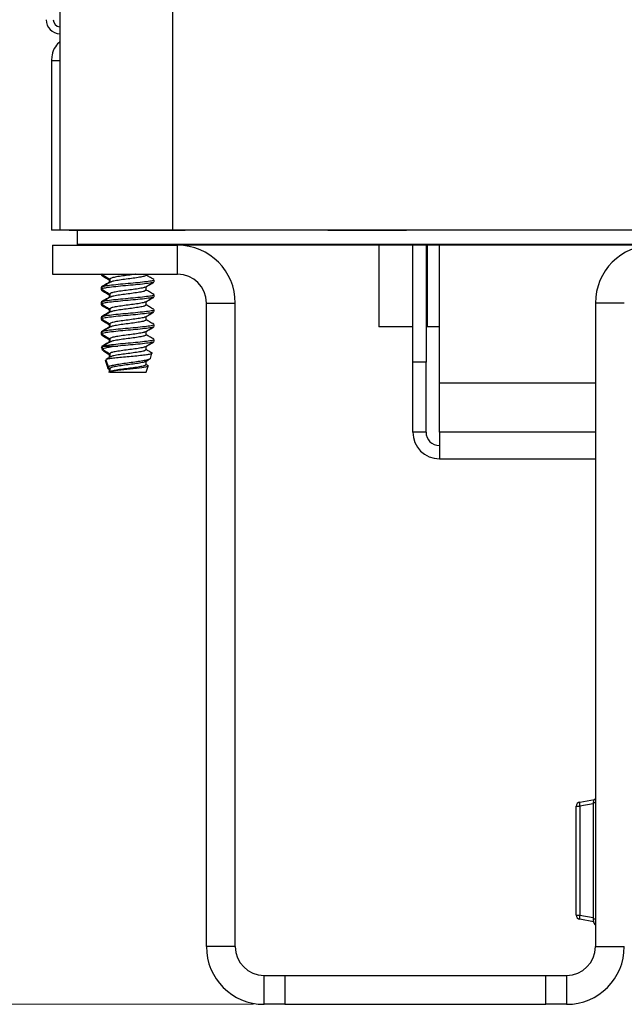
# Model space of a CAD drawing. Units: inches. Extents: x -203 to -25, y -32 to 144.
# Drawn here: x -197 to -194, y -31 to -27 of the extents above; entities that cross this region are included whole.
import ezdxf

# ---------------------------------------------------------------- set-up
doc = ezdxf.new("R2010")
doc.units = ezdxf.units.IN
doc.header["$MEASUREMENT"] = 0
doc.styles.add('SLDTEXTSTYLE0', font='TXT', dxfattribs={"width": 0.75})
doc.dimstyles.new('SLDDIMSTYLE0', dxfattribs={"dimtxt": 1.458333, "dimasz": 0.125, "dimexe": 0, "dimexo": 0.0625, "dimgap": 0.364583, "dimtad": 0, "dimtih": 1, "dimtoh": 1, "dimrnd": 1e-09, "dimzin": 4, "dimdsep": 46, "dimtxsty": 'SLDTEXTSTYLE0', "dimsah": 1, "dimcen": 0.09, "dimadec": 0, "dimazin": 1, "dimtfac": 1, "dimtofl": 0, "dimtmove": 0, "dimatfit": 3, "dimfxl": 0, "dimfrac": 2, "dimtolj": 1, "dimtzin": 12, "dimarcsym": 0})

# ---------------------------------------------------------------- blocks, each defined once
blk = doc.blocks.new('_D_1')
at = {"color": 7, "linetype": 'Continuous', "lineweight": 18}
for p, q in [((-196.3561, 48.9691), (-200.8958, 48.9691)), ((-200.7708, 48.9691), (-200.7708, 10.0301)), ((-200.7708, -31.2261), (-200.7708, 7.7129)), ((-195.8993, -31.2261), (-200.8958, -31.2261))]:
    blk.add_line(p, q, dxfattribs=at)
for points in [[(-200.7708, 48.9691), (-200.9952, 47.5108), (-200.5465, 47.5108)], [(-200.7708, -31.2261), (-200.5465, -29.7678), (-200.9952, -29.7678)]]:
    blk.add_solid(points, dxfattribs=at)
at = {"color": 7, "linetype": 'Continuous', "lineweight": 18, "insert": (-203.1946, 9.5928), "char_height": 1.45833, "attachment_point": 1, "style": 'SLDTEXTSTYLE0'}
blk.add_mtext('80.20', dxfattribs=at)

msp = doc.modelspace()

# ---------------------------------------------------------------- linework, layer by layer
at = {"color": 7, "linetype": 'Continuous', "lineweight": 25}
for p, q in [((-196.8266, 47.1201), (-196.8266, -27.5194)), ((-196.287, 47.0891), (-196.287, -27.5194)), ((-196.8666, -26.7069), (-196.8266, -26.7069)), ((-196.8666, -26.7069), (-196.8666, -27.5194)), ((-196.8031, -27.5194), (-196.8666, -27.5194)), ((-196.287, -27.5194), (-196.8266, -27.5194)), ((-196.8031, -27.5194), (-196.8031, -27.5194)), ((-196.7829, -27.5194), (-196.7829, -27.5194)), ((-196.7829, -27.5194), (-196.2272, -27.5194)), ((-195.5436, -27.5194), (-196.7752, -27.5194)), ((-196.7752, -27.5194), (-196.7752, -27.5194)), ((-196.7416, -27.5879), (-196.7416, -27.5194)), ((-179.114, -27.5194), (-196.287, -27.5194)), ((-179.1399, -27.5194), (-196.2272, -27.5194)), ((-196.2272, -27.5194), (-196.2272, -27.5194)), ((-195.5436, -27.5194), (-195.1686, -27.5194)), ((-195.5436, -27.5194), (-195.5436, -27.5194)), ((-195.1686, -27.5194), (-195.1686, -27.5194)), ((-179.4143, -27.5194), (-195.1686, -27.5194)), ((-196.8623, -27.5921), (-196.8623, -27.7303)), ((-196.8623, -27.5921), (-196.2635, -27.5921)), ((-196.7416, -27.5921), (-196.7416, -27.5879)), ((-178.8867, -27.5879), (-196.7416, -27.5879)), ((-196.6297, -27.5879), (-196.6297, -27.5909)), ((-196.6256, -27.5879), (-196.6256, -27.5881)), ((-196.6256, -27.5881), (-196.6211, -27.5902)), ((-196.6236, -27.5902), (-196.6204, -27.5921)), ((-196.4142, -27.5921), (-196.4142, -27.5879)), ((-196.4127, -27.5921), (-196.4142, -27.5912)), ((-196.2635, -27.7303), (-196.2635, -27.5921)), ((-193.9875, -27.5921), (-196.2635, -27.5921)), ((-195.3002, -27.5921), (-195.3002, -27.982)), ((-195.1377, -28.151), (-195.1377, -27.5921)), ((-195.0742, -27.5921), (-195.0742, -28.151)), ((-195.0102, -28.252), (-195.0102, -27.5921)), ((-196.8623, -27.7303), (-196.2635, -27.7303)), ((-196.6297, -27.7303), (-196.6297, -27.7337)), ((-196.6256, -27.7303), (-196.6256, -27.731)), ((-196.591, -27.756), (-196.591, -27.7726)), ((-196.5869, -27.7533), (-196.5869, -27.7698)), ((-196.4142, -27.7354), (-196.4142, -27.7303)), ((-196.3756, -27.7667), (-196.3756, -27.7578)), ((-196.6252, -27.7914), (-196.6297, -27.7935)), ((-196.6297, -27.7935), (-196.6297, -27.7959)), ((-196.6297, -27.7959), (-196.6297, -27.7962)), ((-196.6297, -27.7962), (-196.6297, -27.8051)), ((-196.6237, -27.7918), (-196.6282, -27.7944)), ((-196.6238, -27.7915), (-196.6281, -27.7941)), ((-196.6256, -27.7935), (-196.6256, -27.8024)), ((-196.4142, -27.8069), (-196.4142, -27.7904)), ((-196.591, -27.8275), (-196.591, -27.844)), ((-196.5869, -27.8247), (-196.5869, -27.8412)), ((-196.3756, -27.8381), (-196.3756, -27.8292)), ((-196.6252, -27.8628), (-196.6297, -27.8649)), ((-196.6297, -27.8649), (-196.6297, -27.8673)), ((-196.6297, -27.8673), (-196.6297, -27.8676)), ((-196.6297, -27.8676), (-196.6297, -27.8766)), ((-196.6237, -27.8632), (-196.6282, -27.8659)), ((-196.6238, -27.863), (-196.6281, -27.8655)), ((-196.6256, -27.8649), (-196.6256, -27.8738)), ((-196.591, -27.8989), (-196.591, -27.9154)), ((-196.5869, -27.8962), (-196.5869, -27.9126)), ((-196.4142, -27.8783), (-196.4142, -27.8618)), ((-196.3756, -27.9095), (-196.3756, -27.9006)), ((-196.1255, -30.9499), (-196.1255, -27.8683)), ((-196.1255, -27.8683), (-195.9873, -27.8683)), ((-195.9873, -30.9499), (-195.9873, -27.8683)), ((-194.2637, -27.8683), (-194.2637, -30.9499)), ((-194.1255, -27.8683), (-194.2637, -27.8683)), ((-196.6252, -27.9342), (-196.6297, -27.9363)), ((-196.6297, -27.9363), (-196.6297, -27.9388)), ((-196.6297, -27.9388), (-196.6297, -27.9391)), ((-196.6297, -27.9391), (-196.6297, -27.948)), ((-196.6237, -27.9346), (-196.6282, -27.9373)), ((-196.6238, -27.9344), (-196.6281, -27.9369)), ((-196.6256, -27.9363), (-196.6256, -27.9453)), ((-196.4142, -27.9497), (-196.4142, -27.9332)), ((-196.591, -27.9703), (-196.591, -27.9868)), ((-196.5869, -27.9676), (-196.5869, -27.9841)), ((-196.3756, -27.981), (-196.3756, -27.972)), ((-195.1377, -27.982), (-195.3002, -27.982)), ((-195.0671, -27.982), (-195.0742, -27.982)), ((-195.0102, -27.982), (-195.0671, -27.982)), ((-196.6252, -28.0056), (-196.6297, -28.0078)), ((-196.6297, -28.0078), (-196.6297, -28.0102)), ((-196.6297, -28.0102), (-196.6297, -28.0105)), ((-196.6297, -28.0105), (-196.6297, -28.0194)), ((-196.6237, -28.0061), (-196.6282, -28.0087)), ((-196.6238, -28.0058), (-196.6281, -28.0084)), ((-196.6256, -28.0078), (-196.6256, -28.0167)), ((-196.591, -28.0417), (-196.591, -28.0583)), ((-196.5869, -28.039), (-196.5869, -28.0555)), ((-196.4142, -28.0212), (-196.4142, -28.0047)), ((-196.3756, -28.0524), (-196.3756, -28.0435)), ((-196.6284, -28.079), (-196.6279, -28.0807)), ((-196.6238, -28.0776), (-196.6282, -28.0801)), ((-196.6279, -28.0807), (-196.6278, -28.081)), ((-196.6278, -28.081), (-196.6238, -28.0945)), ((-196.625, -28.0793), (-196.6231, -28.0783)), ((-196.6243, -28.079), (-196.6206, -28.0914)), ((-196.6165, -28.0747), (-196.5491, -28.0747)), ((-196.4142, -28.0926), (-196.4142, -28.0761)), ((-196.6096, -28.1416), (-196.6095, -28.1418)), ((-196.6095, -28.1418), (-196.5978, -28.181)), ((-196.6057, -28.1384), (-196.607, -28.1392)), ((-196.6067, -28.1398), (-196.6052, -28.1389)), ((-196.6061, -28.1398), (-196.5947, -28.1776)), ((-196.6048, -28.1394), (-196.6058, -28.1382)), ((-196.591, -28.1132), (-196.591, -28.1294)), ((-196.5869, -28.1104), (-196.5869, -28.1269)), ((-196.3986, -28.1378), (-196.3977, -28.1346)), ((-196.3935, -28.1345), (-196.3859, -28.109)), ((-196.594, -28.1787), (-196.5898, -28.1807)), ((-196.591, -28.1846), (-196.591, -28.1997)), ((-196.5902, -28.1813), (-196.5869, -28.1832)), ((-196.5887, -28.1822), (-196.5894, -28.1846)), ((-196.5869, -28.1819), (-196.5869, -28.1997)), ((-196.4142, -28.164), (-196.4142, -28.1475)), ((-196.4131, -28.1997), (-196.4042, -28.1702)), ((-195.1377, -28.487), (-195.1377, -28.151)), ((-195.0742, -28.151), (-195.1377, -28.151)), ((-195.0742, -28.487), (-195.0742, -28.151)), ((-196.592, -28.1997), (-196.5882, -28.1971)), ((-196.5838, -28.1982), (-196.5886, -28.1997)), ((-196.5879, -28.1997), (-196.4131, -28.1997)), ((-194.2637, -28.252), (-195.0102, -28.252)), ((-195.0102, -28.487), (-195.0102, -28.252)), ((-195.0742, -28.487), (-195.1377, -28.487)), ((-195.0102, -28.487), (-195.0102, -28.6145)), ((-195.0102, -28.6145), (-194.2637, -28.6145)), ((-194.3386, -30.2582), (-194.2675, -30.2457)), ((-194.2742, -30.2611), (-194.2742, -30.2665)), ((-194.3552, -30.7993), (-194.3552, -30.2779)), ((-194.3552, -30.2779), (-194.3386, -30.2779)), ((-194.2742, -30.2665), (-194.3386, -30.2779)), ((-194.3386, -30.2779), (-194.3386, -30.7993)), ((-194.2742, -30.2665), (-194.2742, -30.8107)), ((-194.3552, -30.7993), (-194.3386, -30.7993)), ((-194.3386, -30.7993), (-194.2742, -30.8107)), ((-194.2726, -30.8307), (-194.3386, -30.819)), ((-194.2742, -30.8107), (-194.2742, -30.8161)), ((-195.9873, -30.9499), (-196.1255, -30.9499)), ((-194.2637, -30.9499), (-194.1255, -30.9499)), ((-195.8493, -31.2261), (-195.8493, -31.0879)), ((-195.8493, -31.0879), (-195.7493, -31.0879)), ((-195.7493, -31.0879), (-195.7493, -31.2261)), ((-195.7493, -31.0879), (-194.5017, -31.0879)), ((-194.5017, -31.2261), (-194.5017, -31.0879)), ((-194.5017, -31.0879), (-194.4017, -31.0879)), ((-194.4017, -31.0879), (-194.4017, -31.2261)), ((-195.7493, -31.2261), (-195.8493, -31.2261)), ((-195.7493, -31.2261), (-194.5017, -31.2261)), ((-194.4017, -31.2261), (-194.5017, -31.2261))]:
    msp.add_line(p, q, dxfattribs=at)
at = {"color": 8, "linetype": 'Continuous', "lineweight": 25}
for p, q in [((-195.0671, -27.982), (-195.0671, -27.5921)), ((-194.2637, -28.487), (-195.0102, -28.487)), ((-194.2637, -30.2611), (-194.2742, -30.2611)), ((-194.2742, -30.8161), (-194.2637, -30.8161))]:
    msp.add_line(p, q, dxfattribs=at)
at = {"color": 7, "linetype": 'Continuous', "lineweight": 25, "flags": 128}
msp.add_lwpolyline([(-196.5879, -28.1997), (-196.5838, -28.1969), (-196.5702, -28.1938), (-196.5486, -28.1905), (-196.5208, -28.1871), (-196.4904, -28.1841), (-196.4605, -28.1808), (-196.4342, -28.1774), (-196.4151, -28.1743), (-196.4052, -28.1711), (-196.4057, -28.1677), (-196.4057, -28.1677)], dxfattribs=at)
at = {"color": 7, "linetype": 'Continuous', "lineweight": 25}
for centre, radius, start, end in [((-196.8242, -26.5118), 0.0676, 180, 267.9654), ((-196.8242, -26.5118), 0.034, 180, 265.9522), ((-196.2635, -27.8683), 0.2762, 360, 90), ((-193.9875, -27.8683), 0.2762, 90, 180), ((-196.2635, -27.8683), 0.138, 360, 90), ((-195.0102, -28.487), 0.1275, 180, 270), ((-195.0102, -28.487), 0.064, 180, 270), ((-194.3352, -30.2779), 0.02, 100, 180), ((-194.3093, -30.2681), 0.031, 161.4704, 198.5296), ((-194.2552, -30.2611), 0.02, 115.2016, 128.6993), ((-194.3352, -30.7993), 0.02, 180, 260), ((-194.3093, -30.8092), 0.031, 161.4698, 198.5302), ((-194.2252, -30.8161), 0.05, 197.0333, 219.6172), ((-195.8493, -30.9499), 0.2762, 180, 270), ((-195.8493, -30.9499), 0.138, 180, 270), ((-194.4017, -30.9499), 0.2762, 270, 360), ((-194.4017, -30.9499), 0.138, 270, 360)]:
    msp.add_arc(centre, radius, start, end, dxfattribs=at)
for points, knots in [([(-196.8266, -26.6161), (-196.8344, -26.624), (-196.8524, -26.6424), (-196.8646, -26.6756), (-196.866, -26.6985), (-196.8666, -26.7069)], [0, 0, 0, 0, 0.325025, 0.751324, 1, 1, 1, 1]), ([(-196.6256, -27.588), (-196.6258, -27.588), (-196.6302, -27.589), (-196.6287, -27.5899), (-196.6273, -27.5909)], [0, 0, 0, 0, 0.049151, 1, 1, 1, 1]), ([(-196.466, -27.5879), (-196.4666, -27.588), (-196.4754, -27.5895), (-196.4866, -27.5909), (-196.4971, -27.5921)], [0, 0, 0, 0, 0.066372, 1, 1, 1, 1]), ([(-196.6256, -27.7308), (-196.6258, -27.7309), (-196.6302, -27.7318), (-196.6287, -27.7328), (-196.6273, -27.7337)], [0, 0, 0, 0, 0.049151, 1, 1, 1, 1]), ([(-196.6279, -27.7354), (-196.6213, -27.7392), (-196.609, -27.7464), (-196.5967, -27.7536), (-196.591, -27.757)], [0, 0, 0, 0, 0.536982, 1, 1, 1, 1]), ([(-196.6279, -27.7357), (-196.6213, -27.7395), (-196.609, -27.7467), (-196.5967, -27.7539), (-196.591, -27.7573)], [0, 0, 0, 0, 0.538351, 1, 1, 1, 1]), ([(-196.6242, -27.7303), (-196.6248, -27.7305), (-196.6272, -27.7315), (-196.6237, -27.7324), (-196.6211, -27.7331)], [0, 0, 0, 0, 0.234528, 1, 1, 1, 1]), ([(-196.3756, -27.7578), (-196.3775, -27.7593), (-196.3813, -27.7624), (-196.4102, -27.7664), (-196.4514, -27.7713), (-196.5006, -27.7756), (-196.5498, -27.7799), (-196.591, -27.7848), (-196.6199, -27.7888), (-196.6237, -27.7919), (-196.6256, -27.7935)], [0, 0, 0, 0, 0.1262598, 0.2485414, 0.3759189, 0.5, 0.624081, 0.7514587, 0.8737402, 1, 1, 1, 1]), ([(-196.6236, -27.7331), (-196.617, -27.7369), (-196.6047, -27.7441), (-196.5925, -27.7513), (-196.5869, -27.7547)], [0, 0, 0, 0, 0.538447, 1, 1, 1, 1]), ([(-196.4632, -27.7303), (-196.4647, -27.7306), (-196.4753, -27.7324), (-196.501, -27.7354), (-196.5345, -27.7397), (-196.563, -27.7446), (-196.583, -27.7486), (-196.5856, -27.7517), (-196.5869, -27.7533)], [0, 0, 0, 0, 0.031404, 0.22396, 0.416517, 0.614286, 0.804001, 1, 1, 1, 1]), ([(-196.4142, -27.7354), (-196.4156, -27.737), (-196.4182, -27.7401), (-196.4382, -27.7441), (-196.4666, -27.749), (-196.5006, -27.7533), (-196.5347, -27.7576), (-196.5626, -27.7625), (-196.5798, -27.7656), (-196.5821, -27.7677), (-196.5828, -27.7683)], [0, 0, 0, 0, 0.136971, 0.269549, 0.407757, 0.542321, 0.676886, 0.815093, 0.947672, 1, 1, 1, 1]), ([(-196.3776, -27.7556), (-196.3842, -27.7518), (-196.3964, -27.7446), (-196.4086, -27.7374), (-196.4142, -27.7341)], [0, 0, 0, 0, 0.538447, 1, 1, 1, 1]), ([(-196.6256, -27.8023), (-196.6258, -27.8023), (-196.6302, -27.8033), (-196.6287, -27.8042), (-196.6273, -27.8051)], [0, 0, 0, 0, 0.049151, 1, 1, 1, 1]), ([(-196.625, -27.7932), (-196.6254, -27.7933), (-196.6301, -27.7943), (-196.6287, -27.7953), (-196.6273, -27.7962)], [0, 0, 0, 0, 0.088598, 1, 1, 1, 1]), ([(-196.6242, -27.7928), (-196.6252, -27.793), (-196.63, -27.7941), (-196.6285, -27.7951), (-196.6272, -27.7959)], [0, 0, 0, 0, 0.209775, 1, 1, 1, 1]), ([(-196.6279, -27.8068), (-196.6213, -27.8107), (-196.609, -27.8178), (-196.5967, -27.8251), (-196.591, -27.8284)], [0, 0, 0, 0, 0.536982, 1, 1, 1, 1]), ([(-196.6279, -27.8071), (-196.6213, -27.8109), (-196.609, -27.8181), (-196.5967, -27.8254), (-196.591, -27.8287)], [0, 0, 0, 0, 0.538351, 1, 1, 1, 1]), ([(-196.591, -27.7698), (-196.5966, -27.7731), (-196.6088, -27.7803), (-196.6211, -27.7875), (-196.6277, -27.7914)], [0, 0, 0, 0, 0.461553, 1, 1, 1, 1]), ([(-196.3801, -27.7688), (-196.3813, -27.7696), (-196.3847, -27.772), (-196.4105, -27.7754), (-196.4513, -27.7802), (-196.5006, -27.7845), (-196.5497, -27.7889), (-196.5914, -27.7937), (-196.6184, -27.7977), (-196.629, -27.8016), (-196.623, -27.8038), (-196.6211, -27.8045)], [0, 0, 0, 0, 0.068018, 0.190299, 0.317677, 0.441758, 0.565839, 0.693216, 0.815498, 0.941758, 1, 1, 1, 1]), ([(-196.5842, -27.7682), (-196.5907, -27.7721), (-196.6038, -27.7798), (-196.617, -27.7875), (-196.6236, -27.7914)], [0, 0, 0, 0, 0.498675, 1, 1, 1, 1]), ([(-196.6236, -27.8045), (-196.617, -27.8084), (-196.6047, -27.8155), (-196.5925, -27.8228), (-196.5869, -27.8261)], [0, 0, 0, 0, 0.538447, 1, 1, 1, 1]), ([(-196.4184, -27.7918), (-196.419, -27.7924), (-196.4213, -27.7945), (-196.4385, -27.7977), (-196.4665, -27.8026), (-196.5006, -27.8069), (-196.5346, -27.8112), (-196.563, -27.816), (-196.583, -27.8201), (-196.5856, -27.8232), (-196.5869, -27.8247)], [0, 0, 0, 0, 0.0523277, 0.1849067, 0.3231139, 0.4576786, 0.5922432, 0.7304505, 0.8630295, 1, 1, 1, 1]), ([(-196.4142, -27.8069), (-196.4156, -27.8084), (-196.4182, -27.8115), (-196.4382, -27.8156), (-196.4666, -27.8204), (-196.5006, -27.8247), (-196.5347, -27.829), (-196.5626, -27.8339), (-196.5798, -27.837), (-196.5821, -27.8391), (-196.5828, -27.8397)], [0, 0, 0, 0, 0.136971, 0.269549, 0.407757, 0.542321, 0.676886, 0.815093, 0.947672, 1, 1, 1, 1]), ([(-196.417, -27.792), (-196.4104, -27.7881), (-196.3973, -27.7804), (-196.3842, -27.7727), (-196.3776, -27.7688)], [0, 0, 0, 0, 0.498675, 1, 1, 1, 1]), ([(-196.4142, -27.7903), (-196.4099, -27.7877), (-196.399, -27.7813), (-196.388, -27.7749), (-196.3815, -27.7711)], [0, 0, 0, 0, 0.4014243, 1, 1, 1, 1]), ([(-196.4142, -27.7906), (-196.4098, -27.788), (-196.3989, -27.7816), (-196.388, -27.7752), (-196.3814, -27.7713)], [0, 0, 0, 0, 0.402599, 1, 1, 1, 1]), ([(-196.3776, -27.8271), (-196.3842, -27.8232), (-196.3964, -27.816), (-196.4086, -27.8088), (-196.4142, -27.8055)], [0, 0, 0, 0, 0.538447, 1, 1, 1, 1]), ([(-196.591, -27.8412), (-196.5966, -27.8445), (-196.6088, -27.8518), (-196.6211, -27.8589), (-196.6277, -27.8628)], [0, 0, 0, 0, 0.461553, 1, 1, 1, 1]), ([(-196.3801, -27.8402), (-196.3813, -27.8411), (-196.3847, -27.8434), (-196.4105, -27.8468), (-196.4513, -27.8517), (-196.5006, -27.856), (-196.5497, -27.8603), (-196.5914, -27.8651), (-196.6184, -27.8692), (-196.629, -27.873), (-196.623, -27.8752), (-196.6211, -27.876)], [0, 0, 0, 0, 0.068018, 0.190299, 0.317677, 0.441758, 0.565839, 0.693216, 0.815498, 0.941758, 1, 1, 1, 1]), ([(-196.3756, -27.8292), (-196.3775, -27.8308), (-196.3813, -27.8338), (-196.4102, -27.8379), (-196.4514, -27.8427), (-196.5006, -27.847), (-196.5498, -27.8514), (-196.591, -27.8562), (-196.6199, -27.8602), (-196.6237, -27.8633), (-196.6256, -27.8649)], [0, 0, 0, 0, 0.12626, 0.248541, 0.375919, 0.5, 0.624081, 0.751459, 0.87374, 1, 1, 1, 1]), ([(-196.5842, -27.8396), (-196.5907, -27.8435), (-196.6038, -27.8512), (-196.617, -27.8589), (-196.6236, -27.8628)], [0, 0, 0, 0, 0.498675, 1, 1, 1, 1]), ([(-196.417, -27.8634), (-196.4104, -27.8595), (-196.3973, -27.8518), (-196.3842, -27.8441), (-196.3776, -27.8402)], [0, 0, 0, 0, 0.498676, 1, 1, 1, 1]), ([(-196.4142, -27.8617), (-196.4099, -27.8592), (-196.399, -27.8527), (-196.388, -27.8463), (-196.3815, -27.8425)], [0, 0, 0, 0, 0.4014243, 1, 1, 1, 1]), ([(-196.4142, -27.862), (-196.4098, -27.8594), (-196.3989, -27.853), (-196.388, -27.8466), (-196.3814, -27.8428)], [0, 0, 0, 0, 0.402598, 1, 1, 1, 1]), ([(-196.6256, -27.8737), (-196.6258, -27.8737), (-196.6302, -27.8747), (-196.6287, -27.8757), (-196.6273, -27.8766)], [0, 0, 0, 0, 0.049151, 1, 1, 1, 1]), ([(-196.625, -27.8646), (-196.6254, -27.8647), (-196.6301, -27.8657), (-196.6287, -27.8667), (-196.6273, -27.8676)], [0, 0, 0, 0, 0.0885982, 1, 1, 1, 1]), ([(-196.6242, -27.8643), (-196.6252, -27.8645), (-196.63, -27.8655), (-196.6285, -27.8665), (-196.6272, -27.8673)], [0, 0, 0, 0, 0.2097752, 1, 1, 1, 1]), ([(-196.6279, -27.8782), (-196.6213, -27.8821), (-196.609, -27.8893), (-196.5967, -27.8965), (-196.591, -27.8999)], [0, 0, 0, 0, 0.536981, 1, 1, 1, 1]), ([(-196.6279, -27.8785), (-196.6213, -27.8824), (-196.609, -27.8895), (-196.5967, -27.8968), (-196.591, -27.9001)], [0, 0, 0, 0, 0.538351, 1, 1, 1, 1]), ([(-196.3756, -27.9006), (-196.3775, -27.9022), (-196.3813, -27.9053), (-196.4102, -27.9093), (-196.4514, -27.9142), (-196.5006, -27.9185), (-196.5498, -27.9228), (-196.591, -27.9276), (-196.6199, -27.9317), (-196.6237, -27.9348), (-196.6256, -27.9363)], [0, 0, 0, 0, 0.12626, 0.248541, 0.375919, 0.5, 0.624081, 0.751459, 0.87374, 1, 1, 1, 1]), ([(-196.6236, -27.876), (-196.617, -27.8798), (-196.6047, -27.887), (-196.5925, -27.8942), (-196.5869, -27.8975)], [0, 0, 0, 0, 0.538448, 1, 1, 1, 1]), ([(-196.4184, -27.8633), (-196.419, -27.8639), (-196.4213, -27.866), (-196.4385, -27.8691), (-196.4665, -27.874), (-196.5006, -27.8783), (-196.5346, -27.8826), (-196.563, -27.8875), (-196.583, -27.8915), (-196.5856, -27.8946), (-196.5869, -27.8962)], [0, 0, 0, 0, 0.052328, 0.184907, 0.323114, 0.457679, 0.592243, 0.730451, 0.86303, 1, 1, 1, 1]), ([(-196.4142, -27.8783), (-196.4156, -27.8799), (-196.4182, -27.883), (-196.4382, -27.887), (-196.4666, -27.8918), (-196.5006, -27.8962), (-196.5347, -27.9005), (-196.5626, -27.9053), (-196.5798, -27.9085), (-196.5821, -27.9106), (-196.5828, -27.9112)], [0, 0, 0, 0, 0.13697, 0.269549, 0.407757, 0.542321, 0.676886, 0.815093, 0.947672, 1, 1, 1, 1]), ([(-196.3776, -27.8985), (-196.3842, -27.8946), (-196.3964, -27.8875), (-196.4086, -27.8803), (-196.4142, -27.8769)], [0, 0, 0, 0, 0.538447, 1, 1, 1, 1]), ([(-196.6256, -27.9451), (-196.6258, -27.9452), (-196.6302, -27.9461), (-196.6287, -27.9471), (-196.6273, -27.948)], [0, 0, 0, 0, 0.049151, 1, 1, 1, 1]), ([(-196.625, -27.9361), (-196.6254, -27.9362), (-196.6301, -27.9372), (-196.6287, -27.9382), (-196.6273, -27.9391)], [0, 0, 0, 0, 0.088598, 1, 1, 1, 1]), ([(-196.6242, -27.9357), (-196.6252, -27.9359), (-196.63, -27.9369), (-196.6285, -27.9379), (-196.6272, -27.9388)], [0, 0, 0, 0, 0.209775, 1, 1, 1, 1]), ([(-196.6279, -27.9497), (-196.6213, -27.9535), (-196.609, -27.9607), (-196.5967, -27.9679), (-196.591, -27.9713)], [0, 0, 0, 0, 0.536982, 1, 1, 1, 1]), ([(-196.6279, -27.9499), (-196.6213, -27.9538), (-196.609, -27.961), (-196.5967, -27.9682), (-196.591, -27.9716)], [0, 0, 0, 0, 0.538352, 1, 1, 1, 1]), ([(-196.591, -27.9126), (-196.5966, -27.916), (-196.6088, -27.9232), (-196.6211, -27.9304), (-196.6277, -27.9342)], [0, 0, 0, 0, 0.461554, 1, 1, 1, 1]), ([(-196.3801, -27.9117), (-196.3813, -27.9125), (-196.3847, -27.9149), (-196.4105, -27.9182), (-196.4513, -27.9231), (-196.5006, -27.9274), (-196.5497, -27.9317), (-196.5914, -27.9366), (-196.6184, -27.9406), (-196.629, -27.9444), (-196.623, -27.9467), (-196.6211, -27.9474)], [0, 0, 0, 0, 0.068018, 0.190299, 0.317677, 0.441758, 0.565839, 0.693216, 0.815498, 0.941758, 1, 1, 1, 1]), ([(-196.5842, -27.911), (-196.5907, -27.9149), (-196.6038, -27.9227), (-196.617, -27.9304), (-196.6236, -27.9342)], [0, 0, 0, 0, 0.498676, 1, 1, 1, 1]), ([(-196.6236, -27.9474), (-196.617, -27.9512), (-196.6047, -27.9584), (-196.5925, -27.9656), (-196.5869, -27.9689)], [0, 0, 0, 0, 0.538447, 1, 1, 1, 1]), ([(-196.4184, -27.9347), (-196.419, -27.9353), (-196.4213, -27.9374), (-196.4385, -27.9405), (-196.4665, -27.9454), (-196.5006, -27.9497), (-196.5346, -27.954), (-196.563, -27.9589), (-196.583, -27.9629), (-196.5856, -27.966), (-196.5869, -27.9676)], [0, 0, 0, 0, 0.052328, 0.184907, 0.323114, 0.457679, 0.592243, 0.730451, 0.86303, 1, 1, 1, 1]), ([(-196.4142, -27.9497), (-196.4156, -27.9513), (-196.4182, -27.9544), (-196.4382, -27.9584), (-196.4666, -27.9633), (-196.5006, -27.9676), (-196.5347, -27.9719), (-196.5626, -27.9768), (-196.5798, -27.9799), (-196.5821, -27.982), (-196.5828, -27.9826)], [0, 0, 0, 0, 0.1369705, 0.2695495, 0.4077567, 0.5423214, 0.6768859, 0.8150933, 0.9476723, 1, 1, 1, 1]), ([(-196.417, -27.9348), (-196.4104, -27.931), (-196.3973, -27.9232), (-196.3842, -27.9155), (-196.3776, -27.9117)], [0, 0, 0, 0, 0.498676, 1, 1, 1, 1]), ([(-196.4142, -27.9332), (-196.4099, -27.9306), (-196.399, -27.9242), (-196.388, -27.9178), (-196.3815, -27.914)], [0, 0, 0, 0, 0.4014233, 1, 1, 1, 1]), ([(-196.4142, -27.9335), (-196.4098, -27.9309), (-196.3989, -27.9244), (-196.388, -27.918), (-196.3814, -27.9142)], [0, 0, 0, 0, 0.402599, 1, 1, 1, 1]), ([(-196.3776, -27.9699), (-196.3842, -27.9661), (-196.3964, -27.9589), (-196.4086, -27.9517), (-196.4142, -27.9484)], [0, 0, 0, 0, 0.538447, 1, 1, 1, 1]), ([(-196.591, -27.9841), (-196.5966, -27.9874), (-196.6088, -27.9946), (-196.6211, -28.0018), (-196.6277, -28.0056)], [0, 0, 0, 0, 0.461554, 1, 1, 1, 1]), ([(-196.3801, -27.9831), (-196.3813, -27.9839), (-196.3847, -27.9863), (-196.4105, -27.9897), (-196.4513, -27.9945), (-196.5006, -27.9988), (-196.5497, -28.0031), (-196.5914, -28.008), (-196.6184, -28.012), (-196.629, -28.0159), (-196.623, -28.0181), (-196.6211, -28.0188)], [0, 0, 0, 0, 0.068018, 0.190299, 0.317677, 0.441758, 0.565839, 0.693216, 0.815498, 0.941758, 1, 1, 1, 1]), ([(-196.3756, -27.972), (-196.3775, -27.9736), (-196.3813, -27.9767), (-196.4102, -27.9807), (-196.4514, -27.9856), (-196.5006, -27.9899), (-196.5498, -27.9942), (-196.591, -27.9991), (-196.6199, -28.0031), (-196.6237, -28.0062), (-196.6256, -28.0078)], [0, 0, 0, 0, 0.12626, 0.248541, 0.375919, 0.5, 0.624081, 0.751459, 0.87374, 1, 1, 1, 1]), ([(-196.5842, -27.9825), (-196.5907, -27.9863), (-196.6038, -27.9941), (-196.617, -28.0018), (-196.6236, -28.0056)], [0, 0, 0, 0, 0.498675, 1, 1, 1, 1]), ([(-196.417, -28.0063), (-196.4104, -28.0024), (-196.3973, -27.9946), (-196.3842, -27.9869), (-196.3776, -27.9831)], [0, 0, 0, 0, 0.498676, 1, 1, 1, 1]), ([(-196.4142, -28.0046), (-196.4099, -28.002), (-196.399, -27.9956), (-196.388, -27.9892), (-196.3815, -27.9854)], [0, 0, 0, 0, 0.4014243, 1, 1, 1, 1]), ([(-196.4142, -28.0049), (-196.4098, -28.0023), (-196.3989, -27.9959), (-196.388, -27.9895), (-196.3814, -27.9856)], [0, 0, 0, 0, 0.402598, 1, 1, 1, 1]), ([(-196.6256, -28.0165), (-196.6258, -28.0166), (-196.6302, -28.0176), (-196.6287, -28.0185), (-196.6273, -28.0194)], [0, 0, 0, 0, 0.049151, 1, 1, 1, 1]), ([(-196.625, -28.0075), (-196.6254, -28.0076), (-196.6301, -28.0086), (-196.6287, -28.0096), (-196.6273, -28.0105)], [0, 0, 0, 0, 0.088598, 1, 1, 1, 1]), ([(-196.6242, -28.0071), (-196.6252, -28.0073), (-196.63, -28.0084), (-196.6285, -28.0094), (-196.6272, -28.0102)], [0, 0, 0, 0, 0.209775, 1, 1, 1, 1]), ([(-196.6279, -28.0211), (-196.6213, -28.0249), (-196.609, -28.0321), (-196.5967, -28.0394), (-196.591, -28.0427)], [0, 0, 0, 0, 0.536981, 1, 1, 1, 1]), ([(-196.6279, -28.0214), (-196.6213, -28.0252), (-196.609, -28.0324), (-196.5967, -28.0396), (-196.591, -28.043)], [0, 0, 0, 0, 0.538351, 1, 1, 1, 1]), ([(-196.6236, -28.0188), (-196.617, -28.0227), (-196.6047, -28.0298), (-196.5925, -28.037), (-196.5869, -28.0404)], [0, 0, 0, 0, 0.538448, 1, 1, 1, 1]), ([(-196.3756, -28.0435), (-196.3775, -28.045), (-196.3813, -28.0481), (-196.4102, -28.0522), (-196.4513, -28.057), (-196.5007, -28.0613), (-196.5495, -28.0656), (-196.5925, -28.0705), (-196.6085, -28.0733), (-196.6165, -28.0747)], [0, 0, 0, 0, 0.143871, 0.28321, 0.428355, 0.569744, 0.711132, 0.856277, 1, 1, 1, 1]), ([(-196.4184, -28.0061), (-196.419, -28.0067), (-196.4213, -28.0088), (-196.4385, -28.012), (-196.4665, -28.0168), (-196.5006, -28.0212), (-196.5346, -28.0255), (-196.563, -28.0303), (-196.583, -28.0343), (-196.5856, -28.0374), (-196.5869, -28.039)], [0, 0, 0, 0, 0.052328, 0.184907, 0.323114, 0.457679, 0.592243, 0.730451, 0.86303, 1, 1, 1, 1]), ([(-196.4142, -28.0212), (-196.4156, -28.0227), (-196.4182, -28.0258), (-196.4382, -28.0298), (-196.4666, -28.0347), (-196.5006, -28.039), (-196.5347, -28.0433), (-196.5626, -28.0482), (-196.5798, -28.0513), (-196.5821, -28.0534), (-196.5828, -28.054)], [0, 0, 0, 0, 0.13697, 0.269549, 0.407757, 0.542321, 0.676886, 0.815093, 0.947672, 1, 1, 1, 1]), ([(-196.3776, -28.0414), (-196.3842, -28.0375), (-196.3964, -28.0303), (-196.4086, -28.0231), (-196.4142, -28.0198)], [0, 0, 0, 0, 0.538447, 1, 1, 1, 1]), ([(-196.591, -28.0555), (-196.5966, -28.0588), (-196.6088, -28.066), (-196.6211, -28.0732), (-196.6277, -28.0771)], [0, 0, 0, 0, 0.461555, 1, 1, 1, 1]), ([(-196.6206, -28.0915), (-196.6226, -28.0922), (-196.625, -28.0932), (-196.6234, -28.0941), (-196.6231, -28.0943)], [0, 0, 0, 0, 0.800894, 1, 1, 1, 1]), ([(-196.6229, -28.0785), (-196.6234, -28.0781), (-196.6254, -28.0768), (-196.6202, -28.0756), (-196.6165, -28.0747)], [0, 0, 0, 0, 0.296289, 1, 1, 1, 1]), ([(-196.5842, -28.0539), (-196.5907, -28.0578), (-196.6038, -28.0655), (-196.617, -28.0732), (-196.6236, -28.0771)], [0, 0, 0, 0, 0.498677, 1, 1, 1, 1]), ([(-196.6236, -28.0902), (-196.617, -28.0941), (-196.6047, -28.1013), (-196.5925, -28.1085), (-196.5869, -28.1118)], [0, 0, 0, 0, 0.538447, 1, 1, 1, 1]), ([(-196.5491, -28.0747), (-196.5613, -28.0764), (-196.5858, -28.0797), (-196.61, -28.0841), (-196.6217, -28.0879), (-196.6196, -28.0902), (-196.619, -28.0909)], [0, 0, 0, 0, 0.293781, 0.587563, 0.880138, 1, 1, 1, 1]), ([(-196.6199, -28.0972), (-196.616, -28.0995), (-196.6063, -28.1051), (-196.5967, -28.1108), (-196.591, -28.1141)], [0, 0, 0, 0, 0.410145, 1, 1, 1, 1]), ([(-196.4184, -28.0776), (-196.419, -28.0782), (-196.4213, -28.0803), (-196.4385, -28.0834), (-196.4665, -28.0883), (-196.5006, -28.0926), (-196.5346, -28.0969), (-196.563, -28.1017), (-196.583, -28.1058), (-196.5856, -28.1089), (-196.5869, -28.1104)], [0, 0, 0, 0, 0.052328, 0.184907, 0.323114, 0.457679, 0.592243, 0.730451, 0.86303, 1, 1, 1, 1]), ([(-196.4142, -28.0926), (-196.4156, -28.0941), (-196.4182, -28.0972), (-196.4382, -28.1013), (-196.4666, -28.1061), (-196.5006, -28.1104), (-196.5347, -28.1147), (-196.5626, -28.1196), (-196.5798, -28.1228), (-196.5821, -28.1249), (-196.5828, -28.1255)], [0, 0, 0, 0, 0.1369712, 0.2695508, 0.4077586, 0.5423239, 0.6768892, 0.8150972, 0.9476768, 1, 1, 1, 1]), ([(-196.3801, -28.0545), (-196.3813, -28.0554), (-196.3847, -28.0577), (-196.4106, -28.0611), (-196.4512, -28.066), (-196.5013, -28.0703), (-196.533, -28.0732), (-196.5491, -28.0747)], [0, 0, 0, 0, 0.119645, 0.334743, 0.558804, 0.777067, 1, 1, 1, 1]), ([(-196.417, -28.0777), (-196.4104, -28.0738), (-196.3973, -28.0661), (-196.3842, -28.0584), (-196.3776, -28.0545)], [0, 0, 0, 0, 0.498675, 1, 1, 1, 1]), ([(-196.4142, -28.076), (-196.4099, -28.0735), (-196.399, -28.067), (-196.388, -28.0606), (-196.3815, -28.0568)], [0, 0, 0, 0, 0.401422, 1, 1, 1, 1]), ([(-196.4142, -28.0763), (-196.4098, -28.0737), (-196.3989, -28.0673), (-196.388, -28.0609), (-196.3814, -28.0571)], [0, 0, 0, 0, 0.402598, 1, 1, 1, 1]), ([(-196.3832, -28.1095), (-196.3888, -28.1062), (-196.3992, -28.1001), (-196.4095, -28.094), (-196.4142, -28.0912)], [0, 0, 0, 0, 0.544986, 1, 1, 1, 1]), ([(-196.6199, -28.0975), (-196.616, -28.0998), (-196.6063, -28.1054), (-196.5967, -28.1111), (-196.591, -28.1144)], [0, 0, 0, 0, 0.411188, 1, 1, 1, 1]), ([(-196.5842, -28.1253), (-196.5898, -28.1287), (-196.5962, -28.1325), (-196.6027, -28.1362), (-196.6035, -28.1367)], [0, 0, 0, 0, 0.872658, 1, 1, 1, 1]), ([(-196.6032, -28.1373), (-196.6015, -28.1365), (-196.5975, -28.1346), (-196.578, -28.132), (-196.5489, -28.1285), (-196.5134, -28.1252), (-196.4758, -28.1222), (-196.4405, -28.1188), (-196.4109, -28.1154), (-196.3925, -28.1125), (-196.3842, -28.1101), (-196.386, -28.109), (-196.386, -28.109)], [0, 0, 0, 0, 0.077993, 0.188468, 0.301393, 0.415177, 0.528838, 0.64449, 0.761401, 0.878241, 0.996628, 1, 1, 1, 1]), ([(-196.3949, -28.1341), (-196.3947, -28.1348), (-196.3941, -28.137), (-196.4058, -28.1408), (-196.4284, -28.1452), (-196.4596, -28.1503), (-196.4944, -28.155), (-196.5292, -28.1594), (-196.5596, -28.1645), (-196.5819, -28.1692), (-196.5945, -28.1732), (-196.5939, -28.1761), (-196.5937, -28.1773)], [0, 0, 0, 0, 0.044846, 0.159923, 0.274934, 0.385788, 0.496375, 0.606911, 0.713468, 0.819572, 0.925638, 1, 1, 1, 1]), ([(-196.417, -28.1491), (-196.4123, -28.1464), (-196.4058, -28.1425), (-196.3993, -28.1387), (-196.3975, -28.1376)], [0, 0, 0, 0, 0.717471, 1, 1, 1, 1]), ([(-196.4142, -28.1477), (-196.4117, -28.1463), (-196.4076, -28.1438), (-196.4034, -28.1414), (-196.4018, -28.1404)], [0, 0, 0, 0, 0.610741, 1, 1, 1, 1]), ([(-196.5949, -28.1771), (-196.5959, -28.1776), (-196.6, -28.1798), (-196.5986, -28.1824), (-196.5925, -28.1844), (-196.591, -28.1849)], [0, 0, 0, 0, 0.195231, 0.806105, 1, 1, 1, 1]), ([(-196.4184, -28.149), (-196.419, -28.1496), (-196.4213, -28.1517), (-196.4385, -28.1548), (-196.4665, -28.1597), (-196.5006, -28.164), (-196.5346, -28.1683), (-196.563, -28.1732), (-196.583, -28.1772), (-196.5856, -28.1803), (-196.5869, -28.1819)], [0, 0, 0, 0, 0.052323, 0.184903, 0.323111, 0.457676, 0.592241, 0.730449, 0.863029, 1, 1, 1, 1]), ([(-196.4142, -28.164), (-196.4156, -28.1656), (-196.4182, -28.1687), (-196.4382, -28.1727), (-196.4666, -28.1776), (-196.5006, -28.1819), (-196.5346, -28.1862), (-196.563, -28.191), (-196.583, -28.1951), (-196.5856, -28.1982), (-196.5869, -28.1997)], [0, 0, 0, 0, 0.126282, 0.248515, 0.375936, 0.5, 0.624064, 0.751485, 0.873718, 1, 1, 1, 1]), ([(-196.4019, -28.17), (-196.4044, -28.1685), (-196.4085, -28.166), (-196.4126, -28.1636), (-196.4142, -28.1627)], [0, 0, 0, 0, 0.610333, 1, 1, 1, 1]), ([(-194.2675, -30.2457), (-194.2675, -30.2457), (-194.2677, -30.2459), (-194.2697, -30.2479), (-194.2724, -30.2518), (-194.2741, -30.2568), (-194.2742, -30.2602), (-194.2742, -30.2611)], [0, 0, 0, 0, 0.137446, 0.316707, 0.598343, 0.885394, 1, 1, 1, 1]), ([(-194.2742, -30.8161), (-194.2742, -30.8183), (-194.2741, -30.8225), (-194.2733, -30.8274), (-194.2726, -30.8303), (-194.2726, -30.8305), (-194.2726, -30.8307)], [0, 0, 0, 0, 0.267576, 0.535247, 0.79852, 1, 1, 1, 1])]:
    msp.add_open_spline(points, degree=3, knots=knots, dxfattribs=at)

# ---------------------------------------------------------------- dimensions: what is measured, and where the dimension line sits
at = {"color": 7, "linetype": 'Continuous', "lineweight": 18}
dim = msp.add_linear_dim(base=(-200.7708, -31.2261), p1=(-196.3061, 48.9691), p2=(-195.8493, -31.2261), angle=90, dimstyle='SLDDIMSTYLE0', dxfattribs=at)
dim.commit()
dim.dimension.update_dxf_attribs({"geometry": '_D_1', "text_midpoint": (-200.7708, 8.8715), "dimtype": 160})

doc.saveas('drawing.dxf')
